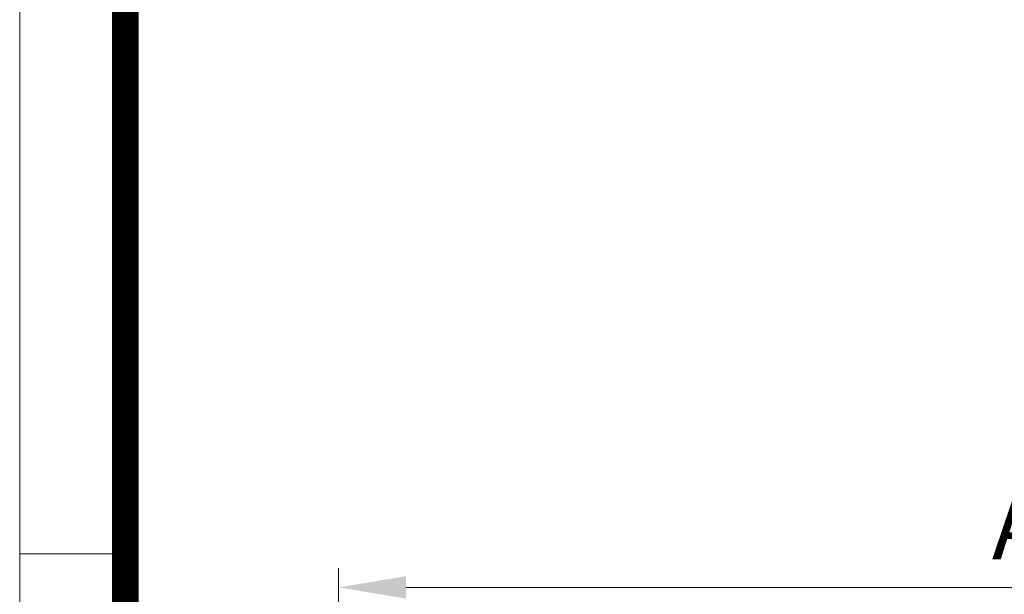
# Model space of a CAD drawing. Units: millimetres. Extents: x 2316 to 4274, y 14 to 2907.
# Drawn here: x 2316 to 2727, y 1911 to 2150 of the extents above; entities that cross this region are included whole.
import ezdxf

# ---------------------------------------------------------------- set-up
doc = ezdxf.new("R2010")
doc.units = ezdxf.units.MM
doc.header["$LTSCALE"] = 90
doc.layers.get('0').update_dxf_attribs({"linetype": 'CONTINUOUS', "lineweight": 30})
doc.layers.get('DEFPOINTS').update_dxf_attribs({"linetype": 'CONTINUOUS'})
doc.layers.add('D', color=7, linetype='CONTINUOUS', lineweight=9)
doc.styles.get("Standard").update_dxf_attribs({"font": 'romans.shx', "width": 0.8, "bigfont": 'whgtxt.shx'})
doc.dimstyles.get("Standard").update_dxf_attribs({"dimtxt": 3.5, "dimasz": 3.5, "dimexe": 1, "dimexo": 1, "dimgap": 1, "dimtad": 1, "dimdec": 3, "dimdsep": 46, "dimtxsty": 'Standard', "dimcen": 0, "dimclrd": 256, "dimclre": 256, "dimclrt": 256, "dimadec": 3, "dimazin": 2, "dimtp": 0.1, "dimtm": 0.1, "dimtfac": 0.71, "dimtdec": 3, "dimtmove": 0, "dimatfit": 3, "dimfxl": 0, "dimlwd": -1, "dimlwe": -1, "dimarcsym": 0})

# ---------------------------------------------------------------- blocks, each defined once
blk = doc.blocks.new('HS_A4양식_S(297X210MM)')
for p, q in [((18, 277), (18, 14)), ((22, 188), (18, 188))]:
    blk.add_line(p, q)
at = {"color": 0}
blk.add_line((22, 277), (22, 14), dxfattribs=at)
at = {"color": 3, "const_width": 1}
blk.add_lwpolyline([(22, 273.072), (22, 17.5)], dxfattribs=at)
blk = doc.blocks.new('*D52')
at = {"layer": 'D', "transparency": 16777216}
for p, q in [((2449.3, 1587.37), (2449.3, 1921.98)), ((3235.23, 1540.66), (3235.23, 1921.98)), ((2477.3, 1913.98), (3207.23, 1913.98))]:
    blk.add_line(p, q, dxfattribs=at)
for points in [[(2477.3, 1918.65), (2477.3, 1909.32), (2449.3, 1913.98)], [(3207.23, 1918.65), (3207.23, 1909.32), (3235.23, 1913.98)]]:
    blk.add_solid(points, dxfattribs=at)
at = {"layer": 'DEFPOINTS', "color": 0, "transparency": 16777216}
for p in [(3235.23, 1913.98), (2449.3, 1579.37), (3235.23, 1532.66)]:
    blk.add_point(p, dxfattribs=at)
at = {"layer": 'D', "transparency": 16777216, "insert": (2835.76, 1935.98), "char_height": 28, "attachment_point": 5}
blk.add_mtext('APPROX. 790', dxfattribs=at)

msp = doc.modelspace()

# ---------------------------------------------------------------- block references
at = {"layer": 'D', "lineweight": 0, "xscale": 11, "yscale": 11, "zscale": 11}
msp.add_blockref('HS_A4양식_S(297X210MM)', (2118.4697, -140), dxfattribs=at)

# ---------------------------------------------------------------- dimensions: what is measured, and where the dimension line sits
at = {"layer": 'D'}
dim = msp.add_linear_dim(base=(3235.2267, 1913.9829), p1=(2449.2986, 1579.3703), p2=(3235.2267, 1532.6631), text='APPROX. 790', dimstyle='Standard', override={"dimscale": 8}, dxfattribs=at)
dim.commit()
dim.dimension.update_dxf_attribs({"geometry": '*D52', "text_midpoint": (2835.7632, 1913.9829), "dimtype": 160})

doc.saveas('drawing.dxf')
